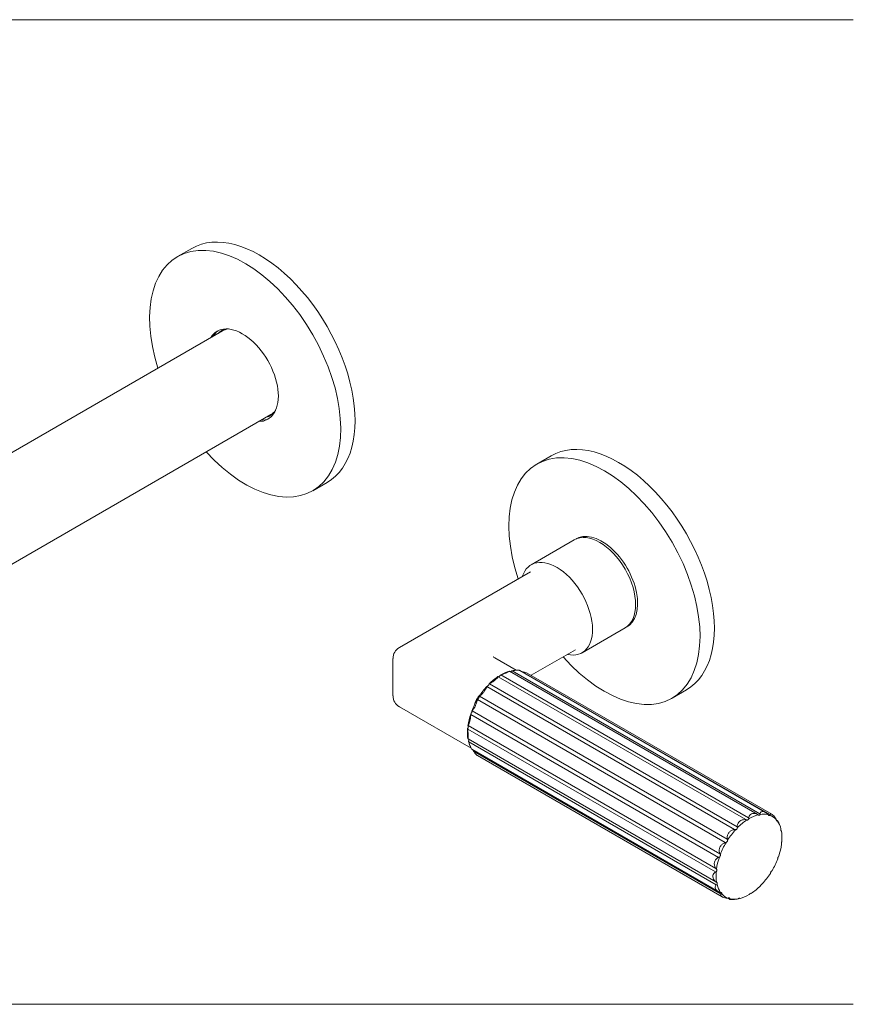
# Paper-space layout '1.6406.00.0.XX_7' of a CAD drawing. Units: millimetres. Extents: x 10 to 269, y 6 to 186.
# Drawn here: x 237 to 269, y 148 to 186 of the extents above; entities that cross this region are included whole.
import ezdxf

# ---------------------------------------------------------------- set-up
doc = ezdxf.new("R2010")
doc.units = ezdxf.units.MM
doc.layers.get('0').update_dxf_attribs({"lineweight": 20})
doc.layers.add('3', color=3, linetype='Continuous', lineweight=20)

# ---------------------------------------------------------------- blocks, each defined once
blk = doc.blocks.new('Borders Website Title block 2')
at = {"layer": '3'}
for p, q in [((10, 185.9), (269.4, 185.9)), ((10, 147.9), (269.4, 147.9))]:
    blk.add_line(p, q, dxfattribs=at)

psp = doc.layouts.new('1.6406.00.0.XX_7')

# ---------------------------------------------------------------- linework, layer by layer
for p, q in [((243.879, 177.075), (243.325, 176.755)), ((245.061, 173.886), (222.286, 160.737)), ((246.924, 170.66), (224.149, 157.511)), ((257.744, 169.07), (257.189, 168.75)), ((249.095, 168.041), (248.54, 167.721)), ((256.97, 164.865), (258.634, 165.826)), ((258.801, 165.894), (258.868, 165.933)), ((251.883, 161.671), (256.941, 164.591)), ((258.931, 161.469), (260.595, 162.43)), ((260.737, 162.54), (260.805, 162.579)), ((256.975, 160.597), (258.679, 161.581)), ((251.637, 159.805), (251.637, 161.246)), ((255.562, 161.27), (256.393, 160.791)), ((262.96, 160.037), (262.405, 159.716)), ((254.654, 157.781), (251.883, 159.381))]:
    psp.add_line(p, q)
at = {"lineweight": 9}
for p, q in [((256.139, 160.752), (265.693, 155.235)), ((256.242, 160.773), (265.797, 155.257)), ((256.244, 160.774), (256.272, 160.777)), ((256.533, 160.782), (266.014, 155.308)), ((255.695, 160.543), (265.249, 155.026)), ((255.803, 160.61), (265.358, 155.094)), ((256.627, 160.737), (266.182, 155.221)), ((256.82, 160.686), (266.261, 155.235)), ((255.263, 160.163), (264.818, 154.646)), ((255.363, 160.268), (264.918, 154.752)), ((254.897, 159.658), (264.451, 154.141)), ((254.977, 159.788), (264.532, 154.272)), ((254.689, 159.229), (264.244, 153.712)), ((254.639, 159.089), (264.194, 153.572)), ((254.521, 158.524), (264.076, 153.008)), ((254.536, 158.656), (264.091, 153.14)), ((254.535, 158.141), (264.09, 152.624)), ((254.558, 158.032), (264.113, 152.516)), ((254.595, 157.918), (254.626, 157.842)), ((254.68, 157.745), (264.189, 152.254)), ((254.744, 157.672), (264.299, 152.155)), ((254.894, 157.5), (264.335, 152.049)), ((266.429, 155.018), (266.475, 154.991)), ((266.429, 155.013), (266.468, 154.991)), ((266.564, 154.808), (266.529, 154.893)), ((266.612, 154.599), (266.62, 154.594)), ((264.545, 151.998), (264.622, 151.954)), ((264.566, 151.998), (264.613, 151.971)), ((264.922, 151.963), (264.883, 151.958)), ((265, 151.993), (265.016, 151.984))]:
    psp.add_line(p, q, dxfattribs=at)
for centre, start, end in [((252.128, 161.246), 120, 180), ((252.128, 159.805), 180, 240)]:
    psp.add_arc(centre, 0.49, start, end)
for centre, major_axis, start_param, end_param in [((246.487, 172.558), (2.608, -4.517), 0, 3.141593), ((245.932, 172.238), (2.608, -4.517), 5.077596, 10.630367), ((245.827, 172.177), (0.98, -1.698), 5.965625, 9.742338), ((245.91, 172.225), (-0.98, 1.698), 0.042452, 0.31756), ((245.972, 172.261), (-0.944, 1.634), 6.099697, 6.444525), ((245.992, 172.273), (-0.931, 1.613), 6.066232, 6.283185), ((246.18, 172.381), (-0.944, 1.634), 0.110423, 0.164974), ((245.972, 172.261), (0.944, -1.634), 6.121846, 6.466674), ((245.992, 172.273), (0.931, -1.613), 0, 0.216953), ((246.18, 172.381), (0.944, -1.634), 6.118212, 6.172763), ((245.91, 172.225), (0.98, -1.698), 5.965625, 6.240733), ((260.352, 164.553), (2.608, -4.517), 0, 3.141593), ((259.797, 164.233), (2.608, -4.517), 5.052118, 10.655845), ((259.615, 164.128), (-0.98, 1.698), 3.141593, 6.283185), ((259.692, 164.172), (0.98, -1.698), 6.243811, 9.464152), ((259.775, 164.22), (-0.98, 1.698), 0.042452, 0.081895), ((259.836, 164.256), (-0.968, 1.677), 6.272637, 6.283185), ((257.951, 163.167), (-0.98, 1.698), 2.660297, 6.76448), ((259.775, 164.22), (0.98, -1.698), 6.20129, 6.240733), ((259.836, 164.256), (0.968, -1.677), 0, 0.010548)]:
    psp.add_ellipse(centre, major_axis=major_axis, ratio=0.57735, start_param=start_param, end_param=end_param)
for centre, major_axis, start_param, end_param in [((255.788, 159.133), (0.903, 1.564), 0.513975, 0.787948), ((256.191, 160.825), (0.049, 0.0849), 3.560928, 4.381646), ((255.788, 159.133), (0.903, 1.564), 0.420534, 0.438882), ((255.788, 159.133), (0.903, 1.564), 0.863041, 1.137014), ((255.735, 160.632), (-0.049, -0.0849), 0.06187, 1.589119), ((255.788, 159.133), (0.903, 1.564), 1.212107, 1.48608), ((255.285, 160.259), (0.049, 0.0849), 3.552529, 5.079778), ((255.788, 159.133), (0.903, 1.564), 1.561173, 1.835146), ((255.109, 159.525), (0.245, 0.425), 1.08124, 2.060353), ((254.895, 159.75), (0.049, 0.0849), 3.901595, 5.428843), ((254.614, 159.167), (0.049, 0.0849), 4.25066, 5.777909), ((255.788, 159.133), (0.903, 1.564), 1.910239, 2.184212), ((255.788, 159.133), (0.903, 1.564), 2.259305, 2.533277), ((254.474, 158.579), (0.049, 0.0849), 4.599726, 6.126975), ((254.492, 158.058), (0.049, 0.0849), 4.948792, 5.95819), ((255.788, 159.133), (0.903, 1.564), 2.60837, 2.721058), ((254.667, 157.667), (0.049, 0.0849), 5.297858, 5.558109), ((265.376, 153.597), (-0.9, -1.558), 3.651385, 3.933724), ((265.376, 153.597), (0.9, 1.558), 0.160726, 0.443066), ((265.376, 153.597), (0.9, 1.558), 6.094846, 6.377185), ((265.376, 153.597), (-0.9, -1.558), 4.00045, 4.28279), ((265.376, 153.597), (0.9, 1.558), 5.74578, 6.028119), ((265.376, 153.597), (-0.9, -1.558), 4.349516, 4.631856), ((265.376, 153.597), (0.9, 1.558), 5.396714, 5.679053), ((265.376, 153.597), (-0.9, -1.558), 4.698582, 4.980922), ((265.376, 153.597), (0.9, 1.558), 5.047648, 5.329988), ((265.376, 153.597), (-0.9, -1.558), 5.047648, 5.329988), ((265.376, 153.597), (0.9, 1.558), 4.698582, 4.980922), ((265.376, 153.597), (-0.9, -1.558), 5.396714, 5.679053), ((265.376, 153.597), (0.9, 1.558), 4.349516, 4.631856), ((265.376, 153.597), (-0.9, -1.558), 5.74578, 6.028119), ((265.376, 153.597), (0.9, 1.558), 4.00045, 4.28279), ((265.376, 153.597), (-0.9, -1.558), 6.094846, 6.377185), ((265.376, 153.597), (0.9, 1.558), 3.651385, 3.933724), ((265.376, 153.597), (-0.9, -1.558), 0.160726, 0.443066)]:
    psp.add_ellipse(centre, major_axis=major_axis, ratio=0.57735, start_param=start_param, end_param=end_param, dxfattribs=at)
psp.add_open_spline([(255.562, 161.27), (255.545, 161.28), (255.531, 161.29), (255.512, 161.305), (255.506, 161.311), (255.503, 161.315), (255.502, 161.315), (255.502, 161.315)], degree=3, knots=[1.5707963, 1.5707963, 1.5707963, 1.5707963, 1.727876, 1.727876, 1.8849556, 1.8849556, 1.9512848, 1.9512848, 1.9512848, 1.9512848])
for points, knots in [([(256.034, 160.702), (256.059, 160.713), (256.082, 160.722), (256.115, 160.738), (256.127, 160.744), (256.135, 160.749), (256.137, 160.75), (256.139, 160.752)], [1.6125366, 1.6125366, 1.6125366, 1.6125366, 1.6674153, 1.6674153, 1.7222939, 1.7222939, 1.7428493, 1.7428493, 1.7428493, 1.7428493]), ([(256.242, 160.773), (256.255, 160.775), (256.269, 160.777), (256.316, 160.783), (256.352, 160.787), (256.418, 160.793), (256.447, 160.794), (256.47, 160.793)], [1.482224, 1.482224, 1.482224, 1.482224, 1.5027794, 1.5027794, 1.557658, 1.557658, 1.6125366, 1.6125366, 1.6125366, 1.6125366]), ([(256.47, 160.793), (256.492, 160.792), (256.511, 160.79), (256.527, 160.785), (256.531, 160.783), (256.533, 160.782)], [1.61253665, 1.61253665, 1.61253665, 1.61253665, 1.66741527, 1.66741527, 1.6858863, 1.6858863, 1.6858863, 1.6858863]), ([(255.363, 160.268), (255.375, 160.275), (255.386, 160.282), (255.427, 160.308), (255.46, 160.329), (255.522, 160.374), (255.552, 160.396), (255.577, 160.417)], [1.482224, 1.482224, 1.482224, 1.482224, 1.5027794, 1.5027794, 1.557658, 1.557658, 1.6125366, 1.6125366, 1.6125366, 1.6125366]), ([(255.577, 160.417), (255.601, 160.437), (255.625, 160.459), (255.662, 160.497), (255.676, 160.514), (255.689, 160.533), (255.692, 160.538), (255.695, 160.543)], [1.6125366, 1.6125366, 1.6125366, 1.6125366, 1.6674153, 1.6674153, 1.7222939, 1.7222939, 1.7428493, 1.7428493, 1.7428493, 1.7428493]), ([(255.803, 160.61), (255.816, 160.615), (255.828, 160.62), (255.874, 160.638), (255.91, 160.652), (255.978, 160.679), (256.009, 160.691), (256.034, 160.702)], [1.482224, 1.482224, 1.482224, 1.482224, 1.5027794, 1.5027794, 1.557658, 1.557658, 1.6125366, 1.6125366, 1.6125366, 1.6125366]), ([(256.627, 160.737), (256.641, 160.736), (256.653, 160.734), (256.698, 160.727), (256.732, 160.72), (256.784, 160.704), (256.804, 160.695), (256.82, 160.686)], [1.482224, 1.482224, 1.482224, 1.482224, 1.5027794, 1.5027794, 1.557658, 1.557658, 1.6008969, 1.6008969, 1.6008969, 1.6008969]), ([(255.153, 159.972), (255.175, 160), (255.196, 160.03), (255.23, 160.087), (255.244, 160.114), (255.257, 160.146), (255.26, 160.155), (255.263, 160.163)], [1.6125366, 1.6125366, 1.6125366, 1.6125366, 1.6674153, 1.6674153, 1.7222939, 1.7222939, 1.7428493, 1.7428493, 1.7428493, 1.7428493]), ([(254.815, 159.421), (254.831, 159.453), (254.846, 159.489), (254.871, 159.56), (254.881, 159.594), (254.892, 159.636), (254.894, 159.647), (254.897, 159.658)], [1.6125366, 1.6125366, 1.6125366, 1.6125366, 1.6674153, 1.6674153, 1.7222939, 1.7222939, 1.7428493, 1.7428493, 1.7428493, 1.7428493]), ([(254.977, 159.788), (254.986, 159.796), (254.995, 159.804), (255.028, 159.833), (255.055, 159.859), (255.107, 159.914), (255.132, 159.944), (255.153, 159.972)], [1.482224, 1.482224, 1.482224, 1.482224, 1.5027794, 1.5027794, 1.557658, 1.557658, 1.6125366, 1.6125366, 1.6125366, 1.6125366]), ([(254.689, 159.229), (254.696, 159.236), (254.702, 159.243), (254.726, 159.272), (254.745, 159.297), (254.782, 159.356), (254.8, 159.389), (254.815, 159.421)], [1.482224, 1.482224, 1.482224, 1.482224, 1.5027794, 1.5027794, 1.557658, 1.557658, 1.6125366, 1.6125366, 1.6125366, 1.6125366]), ([(254.602, 158.831), (254.61, 158.863), (254.617, 158.901), (254.629, 158.977), (254.633, 159.015), (254.637, 159.063), (254.638, 159.076), (254.639, 159.089)], [1.6125366, 1.6125366, 1.6125366, 1.6125366, 1.6674153, 1.6674153, 1.7222939, 1.7222939, 1.7428493, 1.7428493, 1.7428493, 1.7428493]), ([(254.541, 158.272), (254.54, 158.301), (254.538, 158.335), (254.533, 158.409), (254.529, 158.448), (254.524, 158.497), (254.523, 158.511), (254.521, 158.524)], [1.6125366, 1.6125366, 1.6125366, 1.6125366, 1.6674153, 1.6674153, 1.7222939, 1.7222939, 1.7428493, 1.7428493, 1.7428493, 1.7428493]), ([(254.536, 158.656), (254.54, 158.662), (254.543, 158.668), (254.556, 158.69), (254.566, 158.713), (254.586, 158.767), (254.595, 158.798), (254.602, 158.831)], [1.482224, 1.482224, 1.482224, 1.482224, 1.5027794, 1.5027794, 1.557658, 1.557658, 1.6125366, 1.6125366, 1.6125366, 1.6125366]), ([(254.535, 158.141), (254.536, 158.144), (254.537, 158.147), (254.54, 158.16), (254.541, 158.175), (254.542, 158.217), (254.542, 158.243), (254.541, 158.272)], [1.482224, 1.482224, 1.482224, 1.482224, 1.5027794, 1.5027794, 1.557658, 1.557658, 1.6125366, 1.6125366, 1.6125366, 1.6125366]), ([(254.639, 157.812), (254.629, 157.834), (254.618, 157.862), (254.594, 157.925), (254.582, 157.96), (254.567, 158.006), (254.562, 158.019), (254.558, 158.032)], [1.6125366, 1.6125366, 1.6125366, 1.6125366, 1.6674153, 1.6674153, 1.7222939, 1.7222939, 1.7428493, 1.7428493, 1.7428493, 1.7428493]), ([(254.68, 157.745), (254.676, 157.747), (254.671, 157.752), (254.657, 157.773), (254.648, 157.791), (254.639, 157.812)], [1.51471482, 1.51471482, 1.51471482, 1.51471482, 1.55765803, 1.55765803, 1.61253665, 1.61253665, 1.61253665, 1.61253665]), ([(254.883, 157.507), (254.866, 157.519), (254.846, 157.537), (254.805, 157.584), (254.785, 157.612), (254.759, 157.65), (254.752, 157.661), (254.744, 157.672)], [1.6125366, 1.6125366, 1.6125366, 1.6125366, 1.6674153, 1.6674153, 1.7222939, 1.7222939, 1.7428493, 1.7428493, 1.7428493, 1.7428493]), ([(265.282, 155.009), (265.284, 155.008), (265.286, 155.008), (265.297, 155.006), (265.307, 155.007), (265.325, 155.014), (265.334, 155.02), (265.351, 155.036), (265.359, 155.046), (265.365, 155.058), (265.366, 155.06), (265.367, 155.061)], [0.2050541, 0.2050541, 0.2050541, 0.2050541, 0.20942371, 0.20942371, 0.22828664, 0.22828664, 0.24707953, 0.24707953, 0.26587242, 0.26587242, 0.26843498, 0.26843498, 0.26843498, 0.26843498]), ([(265.474, 155.251), (265.449, 155.241), (265.426, 155.224), (265.389, 155.179), (265.375, 155.152), (265.363, 155.115), (265.36, 155.105), (265.358, 155.094)], [0.6958591, 0.6958591, 0.6958591, 0.6958591, 0.7507377, 0.7507377, 0.8056163, 0.8056163, 0.8261717, 0.8261717, 0.8261717, 0.8261717]), ([(265.693, 155.235), (265.682, 155.24), (265.67, 155.245), (265.627, 155.259), (265.594, 155.266), (265.53, 155.268), (265.499, 155.262), (265.474, 155.251)], [0.5655465, 0.5655465, 0.5655465, 0.5655465, 0.5861018, 0.5861018, 0.6409804, 0.6409804, 0.6958591, 0.6958591, 0.6958591, 0.6958591]), ([(265.722, 155.211), (265.723, 155.209), (265.725, 155.208), (265.733, 155.201), (265.741, 155.199), (265.757, 155.198), (265.766, 155.2), (265.784, 155.209), (265.792, 155.216), (265.801, 155.225), (265.802, 155.227), (265.803, 155.228)], [0.2050541, 0.2050541, 0.2050541, 0.2050541, 0.20942371, 0.20942371, 0.22828664, 0.22828664, 0.24707953, 0.24707953, 0.26587242, 0.26587242, 0.26843498, 0.26843498, 0.26843498, 0.26843498]), ([(265.91, 155.342), (265.888, 155.343), (265.866, 155.338), (265.831, 155.315), (265.817, 155.298), (265.803, 155.272), (265.8, 155.265), (265.797, 155.257)], [0.6958591, 0.6958591, 0.6958591, 0.6958591, 0.7507377, 0.7507377, 0.8056163, 0.8056163, 0.8261717, 0.8261717, 0.8261717, 0.8261717]), ([(266.097, 155.248), (266.087, 155.256), (266.077, 155.264), (266.042, 155.292), (266.014, 155.31), (265.959, 155.335), (265.932, 155.342), (265.91, 155.342)], [0.5655465, 0.5655465, 0.5655465, 0.5655465, 0.5861018, 0.5861018, 0.6409804, 0.6409804, 0.6958591, 0.6958591, 0.6958591, 0.6958591]), ([(266.12, 155.219), (266.12, 155.216), (266.121, 155.214), (266.126, 155.203), (266.132, 155.197), (266.144, 155.188), (266.152, 155.186), (266.168, 155.187), (266.176, 155.19), (266.185, 155.196), (266.186, 155.197), (266.187, 155.197)], [0.20505409, 0.20505409, 0.20505409, 0.20505409, 0.2094237, 0.2094237, 0.22828663, 0.22828663, 0.24707952, 0.24707952, 0.26587242, 0.26587242, 0.26843497, 0.26843497, 0.26843497, 0.26843497]), ([(266.272, 155.228), (266.255, 155.24), (266.238, 155.247), (266.21, 155.248), (266.199, 155.242), (266.188, 155.23), (266.185, 155.226), (266.182, 155.221)], [0.6958591, 0.6958591, 0.6958591, 0.6958591, 0.7507377, 0.7507377, 0.8056163, 0.8056163, 0.8261717, 0.8261717, 0.8261717, 0.8261717]), ([(266.41, 155.063), (266.403, 155.074), (266.396, 155.085), (266.37, 155.123), (266.35, 155.152), (266.309, 155.198), (266.289, 155.217), (266.272, 155.228)], [0.5655465, 0.5655465, 0.5655465, 0.5655465, 0.5861018, 0.5861018, 0.6409804, 0.6409804, 0.6958591, 0.6958591, 0.6958591, 0.6958591]), ([(264.854, 154.636), (264.856, 154.636), (264.859, 154.637), (264.871, 154.64), (264.881, 154.646), (264.899, 154.659), (264.907, 154.669), (264.922, 154.69), (264.927, 154.702), (264.931, 154.715), (264.932, 154.717), (264.932, 154.719)], [0.20505422, 0.20505422, 0.20505422, 0.20505422, 0.20942383, 0.20942383, 0.22828676, 0.22828676, 0.24707965, 0.24707965, 0.26587254, 0.26587254, 0.2684351, 0.2684351, 0.2684351, 0.2684351]), ([(265.017, 154.966), (264.992, 154.946), (264.97, 154.919), (264.938, 154.857), (264.928, 154.822), (264.921, 154.777), (264.919, 154.765), (264.918, 154.752)], [0.6958591, 0.6958591, 0.6958591, 0.6958591, 0.7507377, 0.7507377, 0.8056163, 0.8056163, 0.8261717, 0.8261717, 0.8261717, 0.8261717]), ([(265.249, 155.026), (265.236, 155.027), (265.223, 155.028), (265.177, 155.029), (265.14, 155.024), (265.073, 155.004), (265.042, 154.987), (265.017, 154.966)], [0.5655465, 0.5655465, 0.5655465, 0.5655465, 0.5861018, 0.5861018, 0.6409804, 0.6409804, 0.6958591, 0.6958591, 0.6958591, 0.6958591]), ([(266.428, 155.031), (266.428, 155.028), (266.428, 155.025), (266.429, 155.012), (266.432, 155.002), (266.439, 154.987), (266.444, 154.98), (266.456, 154.973), (266.463, 154.972), (266.471, 154.974), (266.472, 154.974), (266.473, 154.974)], [0.20505397, 0.20505397, 0.20505397, 0.20505397, 0.20942358, 0.20942358, 0.22828651, 0.22828651, 0.2470794, 0.2470794, 0.2658723, 0.2658723, 0.26843485, 0.26843485, 0.26843485, 0.26843485]), ([(266.516, 154.923), (266.507, 154.945), (266.498, 154.962), (266.482, 154.986), (266.476, 154.991), (266.471, 154.992), (266.47, 154.992), (266.468, 154.991)], [0.6958591, 0.6958591, 0.6958591, 0.6958591, 0.7507377, 0.7507377, 0.8056163, 0.8056163, 0.8261717, 0.8261717, 0.8261717, 0.8261717]), ([(266.609, 154.67), (266.608, 154.667), (266.608, 154.664), (266.605, 154.649), (266.604, 154.637), (266.605, 154.617), (266.608, 154.608), (266.614, 154.593), (266.619, 154.588), (266.625, 154.585), (266.626, 154.585), (266.627, 154.585)], [0.20505397, 0.20505397, 0.20505397, 0.20505397, 0.20942358, 0.20942358, 0.22828651, 0.22828651, 0.2470794, 0.2470794, 0.2658723, 0.2658723, 0.26843485, 0.26843485, 0.26843485, 0.26843485]), ([(264.594, 154.522), (264.572, 154.494), (264.555, 154.459), (264.533, 154.387), (264.529, 154.348), (264.529, 154.299), (264.53, 154.285), (264.532, 154.272)], [0.6958591, 0.6958591, 0.6958591, 0.6958591, 0.7507377, 0.7507377, 0.8056163, 0.8056163, 0.8261717, 0.8261717, 0.8261717, 0.8261717]), ([(264.818, 154.646), (264.805, 154.644), (264.791, 154.641), (264.744, 154.629), (264.708, 154.615), (264.644, 154.575), (264.615, 154.55), (264.594, 154.522)], [0.5655465, 0.5655465, 0.5655465, 0.5655465, 0.5861018, 0.5861018, 0.6409804, 0.6409804, 0.6958591, 0.6958591, 0.6958591, 0.6958591]), ([(264.256, 153.971), (264.24, 153.939), (264.23, 153.901), (264.223, 153.825), (264.226, 153.786), (264.237, 153.738), (264.24, 153.725), (264.244, 153.712)], [0.6958591, 0.6958591, 0.6958591, 0.6958591, 0.7507377, 0.7507377, 0.8056163, 0.8056163, 0.8261717, 0.8261717, 0.8261717, 0.8261717]), ([(264.451, 154.141), (264.439, 154.136), (264.426, 154.131), (264.382, 154.109), (264.349, 154.087), (264.294, 154.034), (264.271, 154.003), (264.256, 153.971)], [0.5655465, 0.5655465, 0.5655465, 0.5655465, 0.5861018, 0.5861018, 0.6409804, 0.6409804, 0.6958591, 0.6958591, 0.6958591, 0.6958591]), ([(264.489, 154.138), (264.491, 154.139), (264.493, 154.141), (264.506, 154.149), (264.515, 154.158), (264.53, 154.176), (264.537, 154.188), (264.547, 154.212), (264.55, 154.224), (264.551, 154.237), (264.551, 154.239), (264.551, 154.24)], [0.20505397, 0.20505397, 0.20505397, 0.20505397, 0.20942358, 0.20942358, 0.22828651, 0.22828651, 0.2470794, 0.2470794, 0.2658723, 0.2658723, 0.26843485, 0.26843485, 0.26843485, 0.26843485]), ([(266.641, 154.18), (266.64, 154.177), (266.639, 154.174), (266.633, 154.159), (266.629, 154.147), (266.624, 154.124), (266.623, 154.113), (266.624, 154.093), (266.626, 154.085), (266.629, 154.078), (266.629, 154.077), (266.63, 154.076)], [0.20505397, 0.20505397, 0.20505397, 0.20505397, 0.20942358, 0.20942358, 0.22828651, 0.22828651, 0.2470794, 0.2470794, 0.2658723, 0.2658723, 0.26843485, 0.26843485, 0.26843485, 0.26843485]), ([(264.194, 153.572), (264.183, 153.565), (264.172, 153.558), (264.134, 153.53), (264.107, 153.504), (264.066, 153.446), (264.051, 153.413), (264.043, 153.38)], [0.5655465, 0.5655465, 0.5655465, 0.5655465, 0.5861018, 0.5861018, 0.6409804, 0.6409804, 0.6958591, 0.6958591, 0.6958591, 0.6958591]), ([(264.23, 153.575), (264.232, 153.577), (264.234, 153.579), (264.245, 153.591), (264.253, 153.602), (264.264, 153.623), (264.269, 153.636), (264.273, 153.659), (264.273, 153.671), (264.27, 153.682), (264.27, 153.683), (264.27, 153.685)], [0.2050541, 0.2050541, 0.2050541, 0.2050541, 0.20942371, 0.20942371, 0.22828664, 0.22828664, 0.24707953, 0.24707953, 0.26587242, 0.26587242, 0.26843498, 0.26843498, 0.26843498, 0.26843498]), ([(266.521, 153.62), (266.519, 153.617), (266.518, 153.615), (266.509, 153.602), (266.503, 153.59), (266.493, 153.568), (266.488, 153.556), (266.483, 153.533), (266.481, 153.522), (266.481, 153.512), (266.482, 153.511), (266.482, 153.51)], [0.20505409, 0.20505409, 0.20505409, 0.20505409, 0.2094237, 0.2094237, 0.22828663, 0.22828663, 0.24707952, 0.24707952, 0.26587242, 0.26587242, 0.26843497, 0.26843497, 0.26843497, 0.26843497]), ([(264.043, 153.38), (264.035, 153.348), (264.034, 153.312), (264.044, 153.24), (264.057, 153.205), (264.077, 153.163), (264.084, 153.151), (264.091, 153.14)], [0.6958591, 0.6958591, 0.6958591, 0.6958591, 0.7507377, 0.7507377, 0.8056163, 0.8056163, 0.8261717, 0.8261717, 0.8261717, 0.8261717]), ([(264.076, 153.008), (264.067, 153), (264.059, 152.992), (264.03, 152.963), (264.011, 152.937), (263.986, 152.881), (263.981, 152.85), (263.982, 152.822)], [0.5655465, 0.5655465, 0.5655465, 0.5655465, 0.5861018, 0.5861018, 0.6409804, 0.6409804, 0.6958591, 0.6958591, 0.6958591, 0.6958591]), ([(263.982, 152.822), (263.983, 152.793), (263.991, 152.762), (264.019, 152.703), (264.04, 152.675), (264.071, 152.642), (264.08, 152.633), (264.09, 152.624)], [0.6958591, 0.6958591, 0.6958591, 0.6958591, 0.7507377, 0.7507377, 0.8056163, 0.8056163, 0.8261717, 0.8261717, 0.8261717, 0.8261717]), ([(264.11, 153.015), (264.112, 153.017), (264.113, 153.02), (264.122, 153.033), (264.127, 153.045), (264.133, 153.067), (264.134, 153.078), (264.132, 153.099), (264.128, 153.109), (264.123, 153.117), (264.122, 153.118), (264.121, 153.119)], [0.20505422, 0.20505422, 0.20505422, 0.20505422, 0.20942383, 0.20942383, 0.22828676, 0.22828676, 0.24707965, 0.24707965, 0.26587254, 0.26587254, 0.2684351, 0.2684351, 0.2684351, 0.2684351]), ([(266.263, 153.057), (266.261, 153.055), (266.259, 153.053), (266.249, 153.044), (266.241, 153.034), (266.227, 153.015), (266.22, 153.004), (266.208, 152.981), (266.204, 152.969), (266.201, 152.957), (266.2, 152.956), (266.2, 152.954)], [0.20505397, 0.20505397, 0.20505397, 0.20505397, 0.20942358, 0.20942358, 0.22828651, 0.22828651, 0.2470794, 0.2470794, 0.2658723, 0.2658723, 0.26843485, 0.26843485, 0.26843485, 0.26843485]), ([(264.113, 152.516), (264.107, 152.509), (264.101, 152.502), (264.083, 152.475), (264.072, 152.453), (264.066, 152.407), (264.069, 152.383), (264.079, 152.362)], [0.5655465, 0.5655465, 0.5655465, 0.5655465, 0.5861018, 0.5861018, 0.6409804, 0.6409804, 0.6958591, 0.6958591, 0.6958591, 0.6958591]), ([(264.142, 152.525), (264.143, 152.527), (264.145, 152.53), (264.15, 152.544), (264.152, 152.555), (264.152, 152.574), (264.149, 152.584), (264.141, 152.599), (264.135, 152.605), (264.126, 152.609), (264.125, 152.61), (264.124, 152.61)], [0.20505397, 0.20505397, 0.20505397, 0.20505397, 0.20942358, 0.20942358, 0.22828651, 0.22828651, 0.2470794, 0.2470794, 0.2658723, 0.2658723, 0.26843485, 0.26843485, 0.26843485, 0.26843485]), ([(265.897, 152.559), (265.895, 152.558), (265.894, 152.557), (265.884, 152.552), (265.875, 152.546), (265.858, 152.532), (265.85, 152.523), (265.834, 152.502), (265.827, 152.491), (265.82, 152.479), (265.819, 152.478), (265.819, 152.476)], [0.20505397, 0.20505397, 0.20505397, 0.20505397, 0.20942358, 0.20942358, 0.22828651, 0.22828651, 0.2470794, 0.2470794, 0.2658723, 0.2658723, 0.26843485, 0.26843485, 0.26843485, 0.26843485]), ([(264.079, 152.362), (264.089, 152.34), (264.106, 152.318), (264.151, 152.277), (264.179, 152.259), (264.218, 152.238), (264.23, 152.233), (264.242, 152.228)], [0.6958591, 0.6958591, 0.6958591, 0.6958591, 0.7507377, 0.7507377, 0.8056163, 0.8056163, 0.8261717, 0.8261717, 0.8261717, 0.8261717]), ([(264.323, 152.164), (264.324, 152.166), (264.324, 152.169), (264.325, 152.181), (264.324, 152.19), (264.318, 152.205), (264.313, 152.211), (264.299, 152.219), (264.291, 152.221), (264.281, 152.221), (264.279, 152.221), (264.278, 152.221)], [0.20505397, 0.20505397, 0.20505397, 0.20505397, 0.20942358, 0.20942358, 0.22828651, 0.22828651, 0.2470794, 0.2470794, 0.2658723, 0.2658723, 0.26843485, 0.26843485, 0.26843485, 0.26843485]), ([(264.299, 152.155), (264.296, 152.15), (264.293, 152.145), (264.285, 152.126), (264.284, 152.111), (264.294, 152.082), (264.306, 152.068), (264.323, 152.056)], [0.5655465, 0.5655465, 0.5655465, 0.5655465, 0.5861018, 0.5861018, 0.6409804, 0.6409804, 0.6958591, 0.6958591, 0.6958591, 0.6958591]), ([(264.323, 152.056), (264.341, 152.045), (264.365, 152.033), (264.423, 152.015), (264.457, 152.008), (264.502, 152.001), (264.514, 151.999), (264.527, 151.998)], [0.6958591, 0.6958591, 0.6958591, 0.6958591, 0.7507377, 0.7507377, 0.8056163, 0.8056163, 0.8261717, 0.8261717, 0.8261717, 0.8261717]), ([(264.632, 151.976), (264.631, 151.978), (264.631, 151.98), (264.628, 151.989), (264.624, 151.995), (264.613, 152.003), (264.605, 152.005), (264.588, 152.005), (264.578, 152.003), (264.567, 151.999), (264.566, 151.998), (264.564, 151.997)], [0.20505409, 0.20505409, 0.20505409, 0.20505409, 0.2094237, 0.2094237, 0.22828663, 0.22828663, 0.24707952, 0.24707952, 0.26587242, 0.26587242, 0.26843497, 0.26843497, 0.26843497, 0.26843497]), ([(265.469, 152.186), (265.467, 152.187), (265.466, 152.187), (265.457, 152.187), (265.449, 152.185), (265.432, 152.177), (265.423, 152.171), (265.404, 152.156), (265.395, 152.147), (265.386, 152.136), (265.385, 152.135), (265.384, 152.133)], [0.20505397, 0.20505397, 0.20505397, 0.20505397, 0.20942358, 0.20942358, 0.22828651, 0.22828651, 0.2470794, 0.2470794, 0.2658723, 0.2658723, 0.26843485, 0.26843485, 0.26843485, 0.26843485]), ([(264.613, 151.971), (264.612, 151.968), (264.612, 151.966), (264.614, 151.958), (264.62, 151.953), (264.644, 151.945), (264.663, 151.943), (264.685, 151.942)], [0.5655465, 0.5655465, 0.5655465, 0.5655465, 0.5861018, 0.5861018, 0.6409804, 0.6409804, 0.6958591, 0.6958591, 0.6958591, 0.6958591]), ([(264.685, 151.942), (264.708, 151.942), (264.737, 151.943), (264.803, 151.948), (264.839, 151.952), (264.877, 151.957), (264.88, 151.957), (264.883, 151.958)], [0.6958591, 0.6958591, 0.6958591, 0.6958591, 0.7507377, 0.7507377, 0.8056163, 0.8056163, 0.810542, 0.810542, 0.810542, 0.810542]), ([(265.029, 151.984), (265.028, 151.985), (265.027, 151.986), (265.021, 151.991), (265.015, 151.993), (265, 151.994), (264.991, 151.992), (264.972, 151.983), (264.962, 151.977), (264.951, 151.969), (264.95, 151.968), (264.949, 151.967)], [0.20505422, 0.20505422, 0.20505422, 0.20505422, 0.20942383, 0.20942383, 0.22828676, 0.22828676, 0.24707965, 0.24707965, 0.26587254, 0.26587254, 0.2684351, 0.2684351, 0.2684351, 0.2684351])]:
    psp.add_open_spline(points, degree=3, knots=knots, dxfattribs=at)
for points in [[(256.139, 160.752), (256.136, 160.751), (256.133, 160.751), (256.13, 160.751)], [(256.222, 160.77), (256.228, 160.771), (256.235, 160.772), (256.242, 160.773)], [(255.695, 160.543), (255.692, 160.544), (255.69, 160.545), (255.689, 160.546)], [(255.785, 160.606), (255.791, 160.607), (255.797, 160.609), (255.803, 160.61)], [(256.61, 160.737), (256.616, 160.737), (256.622, 160.737), (256.627, 160.737)], [(255.263, 160.163), (255.262, 160.165), (255.26, 160.168), (255.259, 160.17)], [(255.348, 160.263), (255.353, 160.265), (255.358, 160.267), (255.363, 160.268)], [(254.897, 159.658), (254.895, 159.662), (254.894, 159.665), (254.894, 159.669)], [(254.965, 159.785), (254.969, 159.786), (254.973, 159.787), (254.977, 159.788)], [(254.68, 159.227), (254.683, 159.228), (254.686, 159.229), (254.689, 159.229)], [(254.639, 159.089), (254.638, 159.094), (254.637, 159.099), (254.636, 159.104)], [(254.521, 158.524), (254.52, 158.53), (254.518, 158.536), (254.517, 158.542)], [(254.53, 158.659), (254.532, 158.658), (254.534, 158.658), (254.536, 158.656)], [(254.531, 158.147), (254.532, 158.145), (254.533, 158.143), (254.535, 158.141)], [(254.558, 158.032), (254.556, 158.038), (254.553, 158.045), (254.551, 158.051)], [(254.744, 157.672), (254.741, 157.678), (254.738, 157.684), (254.735, 157.691)], [(254.894, 157.5), (254.89, 157.502), (254.887, 157.504), (254.883, 157.507)], [(265.358, 155.094), (265.362, 155.083), (265.365, 155.072), (265.367, 155.061)], [(265.722, 155.211), (265.712, 155.218), (265.703, 155.226), (265.693, 155.235)], [(265.797, 155.257), (265.8, 155.247), (265.802, 155.237), (265.803, 155.228)], [(266.12, 155.219), (266.112, 155.228), (266.104, 155.238), (266.097, 155.248)], [(266.182, 155.221), (266.185, 155.212), (266.186, 155.204), (266.187, 155.197)], [(266.428, 155.031), (266.422, 155.041), (266.416, 155.052), (266.41, 155.063)], [(264.918, 154.752), (264.924, 154.741), (264.929, 154.73), (264.932, 154.719)], [(265.282, 155.009), (265.271, 155.013), (265.26, 155.019), (265.249, 155.026)], [(266.468, 154.991), (266.47, 154.984), (266.472, 154.979), (266.473, 154.974)], [(266.529, 154.893), (266.525, 154.904), (266.52, 154.914), (266.516, 154.923)], [(264.854, 154.636), (264.842, 154.638), (264.83, 154.642), (264.818, 154.646)], [(266.62, 154.594), (266.623, 154.59), (266.625, 154.587), (266.627, 154.585)], [(264.489, 154.138), (264.476, 154.138), (264.464, 154.139), (264.451, 154.141)], [(264.532, 154.272), (264.539, 154.262), (264.546, 154.251), (264.551, 154.24)], [(264.23, 153.575), (264.218, 153.573), (264.206, 153.572), (264.194, 153.572)], [(264.244, 153.712), (264.254, 153.703), (264.262, 153.694), (264.27, 153.685)], [(264.11, 153.015), (264.099, 153.011), (264.088, 153.009), (264.076, 153.008)], [(264.091, 153.14), (264.102, 153.133), (264.112, 153.126), (264.121, 153.119)], [(264.09, 152.624), (264.102, 152.62), (264.113, 152.615), (264.124, 152.61)], [(264.142, 152.525), (264.133, 152.521), (264.124, 152.518), (264.113, 152.516)], [(264.242, 152.228), (264.254, 152.226), (264.266, 152.224), (264.278, 152.221)], [(264.323, 152.164), (264.317, 152.161), (264.308, 152.158), (264.299, 152.155)], [(264.527, 151.998), (264.54, 151.998), (264.552, 151.998), (264.564, 151.997)], [(264.632, 151.976), (264.627, 151.974), (264.62, 151.972), (264.613, 151.971)], [(265.029, 151.984), (265.026, 151.984), (265.022, 151.984), (265.016, 151.984)]]:
    psp.add_open_spline(points, degree=3, dxfattribs=at)

# ---------------------------------------------------------------- block references
psp.add_blockref('Borders Website Title block 2', (0, 0))

doc.saveas('drawing.dxf')
